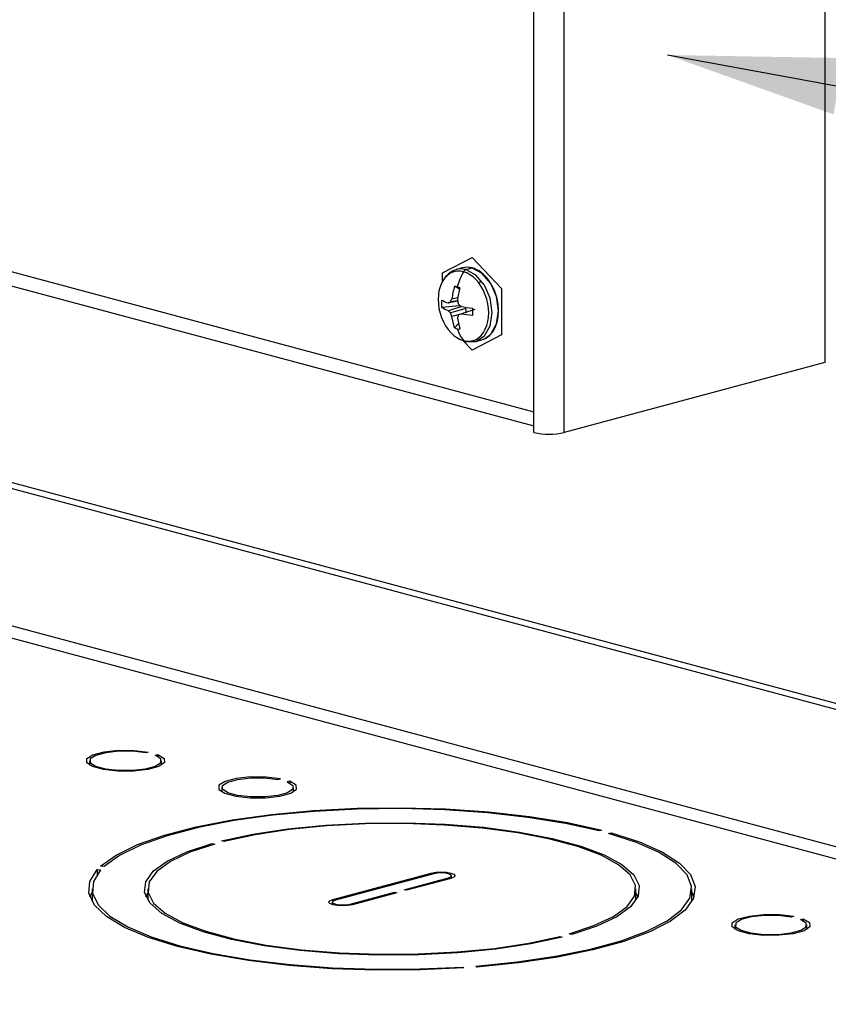
# Model space of a CAD drawing. Units: inches. Extents: x 1.9 to 49.7, y 1.2 to 31.9.
# Drawn here: x 20.7 to 22.5, y 2.6 to 4.8 of the extents above; entities that cross this region are included whole.
import ezdxf

# ---------------------------------------------------------------- set-up
doc = ezdxf.new("R2010")
doc.units = ezdxf.units.IN
doc.header["$LTSCALE"] = 3
doc.header["$MEASUREMENT"] = 0
doc.dimstyles.new('SLDDIMSTYLE2', dxfattribs={"dimtxt": 0.18, "dimasz": 0.39, "dimexe": 0, "dimexo": 0.0625, "dimgap": 0, "dimtad": 0, "dimtih": 1, "dimtoh": 1, "dimdec": 0, "dimrnd": 1e-09, "dimzin": 0, "dimdsep": 46, "dimtxsty": 'Standard', "dimsah": 1, "dimcen": 0.09, "dimadec": 0, "dimazin": 0, "dimtfac": 0.39, "dimtdec": 0, "dimtofl": 0, "dimtmove": 0, "dimatfit": 3, "dimfxl": 1, "dimfrac": 2, "dimtolj": 1, "dimtzin": 0, "dimarcsym": 0})

msp = doc.modelspace()

# ---------------------------------------------------------------- linework, layer by layer
at = {"color": 7, "linetype": 'Continuous', "lineweight": 25}
for p, q in [((22.4565137, 6.0629805), (22.4565137, 4.0561467)), ((21.8049148, 3.9460078), (21.8049148, 5.0007586)), ((21.8727971, 3.8997625), (21.8727971, 5.0007586)), ((19.2387965, 4.6334993), (21.8049148, 3.9460078)), ((19.2603159, 4.5962276), (21.8049148, 3.9145014)), ((21.6002602, 4.2575777), (21.6663746, 4.2918737)), ((21.6663746, 4.2918737), (21.7324891, 4.2221521)), ((23.6547311, 2.9647605), (18.809243, 4.2629203)), ((23.5649892, 3.0024432), (18.8346989, 4.2697403)), ((21.6002602, 4.2389705), (21.6002602, 4.2575777)), ((21.6447661, 4.2685116), (21.6305356, 4.2646991)), ((21.6521441, 4.2644911), (21.6663746, 4.2683036)), ((21.6663746, 4.2678219), (21.6607903, 4.2689552)), ((21.6381356, 4.2207194), (21.6269786, 4.2270928)), ((21.6389853, 4.2238765), (21.632803, 4.2255888)), ((21.7324891, 4.2221521), (21.7324891, 4.1181344)), ((21.598799, 4.1798882), (21.598799, 4.1962473)), ((21.6182926, 4.1909386), (21.6125765, 4.1897659)), ((21.6241741, 4.1929308), (21.6177892, 4.1916082)), ((21.6337494, 4.1941098), (21.6182926, 4.1909386)), ((21.6209522, 4.198934), (21.6267926, 4.2002427)), ((21.6335792, 4.194879), (21.6241741, 4.1929308)), ((21.6267926, 4.2002427), (21.6342711, 4.2019186)), ((21.637347, 4.1835625), (21.598799, 4.1798882)), ((21.6125765, 4.1727769), (21.6182926, 4.1745601)), ((21.6241741, 4.1694165), (21.6177892, 4.167537)), ((21.6182926, 4.1745601), (21.6417418, 4.1818753)), ((21.6519104, 4.1775814), (21.6241741, 4.1694165)), ((21.6724186, 4.1751432), (21.6473134, 4.1667851)), ((21.6533711, 4.1678943), (21.6519104, 4.1775814)), ((21.6671648, 4.1779313), (21.6671648, 4.1615722)), ((21.6267926, 4.1607014), (21.6209522, 4.1591209)), ((21.6269788, 4.133943), (21.6209522, 4.1591209)), ((21.6353458, 4.1630162), (21.6267926, 4.1607014)), ((21.6334211, 4.1557803), (21.6389852, 4.1307267)), ((21.6473134, 4.1667851), (21.6417968, 4.1649484)), ((21.6671648, 4.1615722), (21.6417968, 4.1649484)), ((21.6269786, 4.1339433), (21.6361092, 4.1436763)), ((21.6269788, 4.133943), (21.632803, 4.1321348)), ((21.632803, 4.1321348), (21.6389852, 4.1307267)), ((21.6663746, 4.0838383), (21.6454859, 4.1058667)), ((21.7324891, 4.1181344), (21.6663746, 4.0838383)), ((21.6737526, 4.1033879), (21.6879832, 4.1072005)), ((22.4565137, 4.0561467), (21.8727971, 3.8997625)), ((23.661473, 2.6556157), (18.7654024, 3.9673272)), ((18.7512603, 3.9442695), (25.4687747, 2.1445731)), ((21.8049148, 3.8997625), (21.8049148, 3.9460078)), ((20.9409717, 3.1839867), (20.9352233, 3.1824466)), ((20.9564365, 3.1767634), (20.9621849, 3.1783034)), ((20.9621849, 3.1783034), (20.9621849, 3.1741162)), ((20.8094047, 3.164622), (20.8094047, 3.1547711)), ((20.9704047, 3.1547711), (20.9704047, 3.164622)), ((21.2311475, 3.1226778), (21.2368958, 3.1242178)), ((21.258109, 3.1185346), (21.2523607, 3.1169945)), ((21.258109, 3.1185346), (21.258109, 3.1143473)), ((21.1053289, 3.1048532), (21.1053289, 3.0950022)), ((21.2663289, 3.0950022), (21.2663289, 3.1048532)), ((21.9565908, 3.0089998), (21.9509326, 3.0074839)), ((21.9721458, 3.0018007), (21.977804, 3.0033166)), ((21.977804, 3.0033166), (21.977804, 3.0001959)), ((21.0840164, 2.9796293), (21.0896753, 2.9781132)), ((21.0840164, 2.9796293), (21.0840164, 2.976487)), ((21.1108885, 2.9837965), (21.1052296, 2.9853126)), ((20.8264527, 2.920665), (20.8341821, 2.9201102)), ((20.8264527, 2.920665), (20.8264527, 2.9104955)), ((20.8419466, 2.9278737), (20.8342173, 2.9284285)), ((21.3541203, 2.8538429), (21.5747376, 2.9129487)), ((21.5805713, 2.9113858), (21.359954, 2.85228)), ((21.5747376, 2.9129487), (21.5747376, 2.9098229)), ((21.5137497, 2.8758655), (21.6134517, 2.9025768)), ((21.6189318, 2.9011086), (21.5192298, 2.8743973)), ((21.6134517, 2.9025768), (21.6134517, 2.8996404)), ((21.6202615, 2.9014877), (21.6202615, 2.9069813)), ((20.8101047, 2.8600864), (20.8150153, 2.8706007)), ((20.8150153, 2.8774284), (20.8150153, 2.8495721)), ((20.9358052, 2.8600864), (20.9400153, 2.8678924)), ((20.9400153, 2.8774284), (20.9400153, 2.8522804)), ((21.3928344, 2.843471), (21.4925365, 2.8701823)), ((21.4980166, 2.8687141), (21.3983145, 2.8420028)), ((21.4925365, 2.8701823), (21.4980166, 2.8687141)), ((21.4925365, 2.8701823), (21.4925365, 2.8672459)), ((21.5192298, 2.8743973), (21.5137497, 2.8758655)), ((22.0333903, 2.8522804), (22.0333903, 2.8774284)), ((22.0333903, 2.8678924), (22.0376005, 2.8600864)), ((22.1583903, 2.8495721), (22.1583903, 2.8774284)), ((22.1583903, 2.8706007), (22.163301, 2.8600864)), ((21.3531442, 2.8478755), (21.3531442, 2.8422764)), ((21.3541203, 2.8538429), (21.3541203, 2.8496614)), ((21.3928344, 2.843471), (21.3928344, 2.8408324)), ((22.3866515, 2.8161856), (22.3809031, 2.8146455)), ((22.4021163, 2.8089623), (22.4078647, 2.8105023)), ((22.4078647, 2.8105023), (22.4078647, 2.8063151)), ((22.2550845, 2.7968209), (22.2550845, 2.78697)), ((22.4160845, 2.78697), (22.4160845, 2.7968209)), ((21.8625171, 2.7710603), (21.8681761, 2.7695442)), ((21.8625171, 2.7710603), (21.8625171, 2.768128)), ((21.8893893, 2.7752275), (21.8837303, 2.7767436)), ((21.6460161, 2.7026109), (21.6480872, 2.7005401)), ((21.6460161, 2.7026109), (21.6460161, 2.7004054)), ((21.677065, 2.7026203), (21.6749939, 2.7046911))]:
    msp.add_line(p, q, dxfattribs=at)
at = {"color": 7, "linetype": 'Continuous', "lineweight": 25, "flags": 128}
for points in [[(21.6521441, 4.103596), (21.6747391, 4.1036662), (21.6938941, 4.1159732), (21.7066931, 4.1386433), (21.7111875, 4.1682251), (21.7066931, 4.2002152), (21.6938941, 4.2297432), (21.6747391, 4.2523139), (21.6521441, 4.2644911)], [(21.6937076, 4.1097688), (21.7078746, 4.1201934), (21.720597, 4.1427277), (21.7250645, 4.1721324), (21.720597, 4.2039309), (21.7078746, 4.2332821), (21.6888343, 4.2557176), (21.6663746, 4.2678219)], [(20.9621849, 3.1783034), (20.9762926, 3.1697712), (20.977018, 3.1604412), (20.9642489, 3.151759), (20.9399631, 3.1450693), (20.9079229, 3.1414085), (20.8730914, 3.1413437), (20.8408646, 3.144885), (20.8162344, 3.1514836), (20.8030165, 3.1601176), (20.8032583, 3.1694493), (20.8169225, 3.1780332), (20.8418922, 3.1845397), (20.8742995, 3.1879607), (20.9091242, 3.1877663), (20.9409717, 3.1839867)], [(20.9352233, 3.1824466), (20.9062193, 3.1857413), (20.8747167, 3.1858016), (20.8455401, 3.1826181), (20.8231581, 3.1766785), (20.8109985, 3.1688924), (20.8109236, 3.1604523), (20.8229448, 3.1526508), (20.8452211, 3.1466828), (20.8743408, 3.1434621), (20.9058441, 3.1434822), (20.9349063, 3.1467399), (20.9570764, 3.1527363), (20.968959, 3.160553), (20.9687342, 3.1689929), (20.9564365, 3.1767634)], [(21.2368958, 3.1242178), (21.2050484, 3.1279974), (21.1702237, 3.1281918), (21.1378164, 3.1247708), (21.1128467, 3.1182644), (21.0991825, 3.1096804), (21.0989407, 3.1003487), (21.1121586, 3.0917148), (21.1367887, 3.0851161), (21.1690156, 3.0815749), (21.203847, 3.0816397), (21.2358873, 3.0853004), (21.260173, 3.0919901), (21.2729422, 3.1006724), (21.2722168, 3.1100023), (21.258109, 3.1185346)], [(21.2523607, 3.1169945), (21.2646584, 3.109224), (21.2648832, 3.1007841), (21.2530006, 3.0929674), (21.2308305, 3.086971), (21.2017683, 3.0837133), (21.170265, 3.0836933), (21.1411453, 3.0869139), (21.118869, 3.092882), (21.1068478, 3.1006834), (21.1069227, 3.1091235), (21.1190823, 3.1169096), (21.1414643, 3.1228492), (21.1706409, 3.1260327), (21.2021435, 3.1259725), (21.2311475, 3.1226778)], [(20.8342173, 2.9284285), (20.86898, 2.9533913), (20.9169671, 2.9767278), (20.9771513, 2.9979384), (21.0482441, 3.0165692), (21.1287236, 3.0322212), (21.2168668, 3.0445593), (21.3107868, 3.0533194), (21.4084728, 3.058314), (21.5078336, 3.0594362), (21.6067421, 3.0566618), (21.7030807, 3.0500504), (21.794787, 3.0397434), (21.8798977, 3.0259616), (21.9565908, 3.0089998)], [(21.9509326, 3.0074839), (21.8751463, 3.0242368), (21.7910484, 3.0378483), (21.7004382, 3.0480272), (21.6052547, 3.0545558), (21.5075345, 3.0572943), (21.4093685, 3.0561842), (21.3128573, 3.0512492), (21.220066, 3.0425948), (21.1329799, 3.0304064), (21.0534626, 3.0149446), (20.9832155, 2.9965403), (20.9237417, 2.9755873), (20.8763138, 2.952534), (20.8419466, 2.9278737)], [(21.1052296, 2.9853126), (21.1754041, 3.0004259), (21.2537808, 3.0122985), (21.3382946, 3.0206176), (21.4267187, 3.0251638), (21.5167233, 3.0258175), (21.6059368, 3.0225614), (21.6920088, 3.0154813), (21.7726713, 3.0047637), (21.8457991, 2.9906911), (21.9094653, 2.9736343), (21.9619925, 2.9540425), (22.0019966, 2.9324321), (22.0284237, 2.9093725), (22.0405774, 2.8854712), (22.0381375, 2.861358), (22.0211682, 2.8376682), (21.9901168, 2.815026), (21.9458012, 2.794028), (21.8893893, 2.7752275)], [(21.8837303, 2.7767436), (21.9392885, 2.7952738), (21.982928, 2.8159676), (22.0134995, 2.8382799), (22.0301979, 2.8616231), (22.0325835, 2.8853826), (22.0205936, 2.9089327), (21.9945437, 2.931653), (21.95512, 2.9529454), (21.9033606, 2.972249), (21.8406287, 2.9890556), (21.7685762, 3.0029225), (21.6891007, 3.0134846), (21.6042951, 3.0204636), (21.5163927, 3.0236759), (21.4277084, 3.0230367), (21.3405777, 3.018563), (21.2572952, 3.0103726), (21.1800541, 2.9986811), (21.1108885, 2.9837965)], [(21.6749939, 2.7046911), (21.7670407, 2.7138984), (21.8530891, 2.7266049), (21.9312977, 2.7425386), (21.9999932, 2.7613586), (22.0577056, 2.7826621), (22.1032001, 2.8059934), (22.1355031, 2.8308533), (22.1539236, 2.8567097), (22.1580672, 2.8830094), (22.1478455, 2.9091898), (22.123477, 2.9346905), (22.0854832, 2.9589659), (22.0346771, 2.9814967), (21.9721458, 3.0018007)], [(21.977804, 3.0033166), (22.041115, 2.9827697), (22.092557, 2.9599675), (22.1310286, 2.9353984), (22.1557063, 2.9095882), (22.1660618, 2.8830896), (22.1618733, 2.8564697), (22.1432306, 2.8302985), (22.1105326, 2.8051363), (22.0644796, 2.7815218), (22.0060573, 2.7599604), (21.9365164, 2.7409139), (21.8573459, 2.7247899), (21.7702404, 2.7119336), (21.677065, 2.7026203)], [(21.8681761, 2.7695442), (21.7980016, 2.7544309), (21.7196248, 2.7425582), (21.6351111, 2.7342392), (21.546687, 2.729693), (21.4566824, 2.7290393), (21.3674688, 2.7322954), (21.2813969, 2.7393755), (21.2007344, 2.7500931), (21.1276066, 2.7641657), (21.0639404, 2.7812225), (21.0114132, 2.8008143), (20.9714091, 2.8224247), (20.944982, 2.8454843), (20.9328283, 2.8693856), (20.9352682, 2.8934988), (20.9522375, 2.9171886), (20.9832889, 2.9398308), (21.0276044, 2.9608288), (21.0840164, 2.9796293)], [(21.0896753, 2.9781132), (21.0341172, 2.959583), (20.9904777, 2.9388892), (20.9599062, 2.9165769), (20.9432078, 2.8932337), (20.9408221, 2.8694742), (20.9528121, 2.8459241), (20.978862, 2.8232038), (21.0182857, 2.8019114), (21.0700451, 2.7826078), (21.132777, 2.7658012), (21.2048295, 2.7519343), (21.284305, 2.7413722), (21.3691106, 2.7343932), (21.457013, 2.7311809), (21.5456973, 2.7318201), (21.6328279, 2.7362938), (21.7161104, 2.7444842), (21.7933516, 2.7561757), (21.8625171, 2.7710603)], [(21.6480872, 2.7005401), (21.5500135, 2.6961243), (21.4505845, 2.6955899), (21.3519286, 2.6989484), (21.2561581, 2.7061278), (21.1653232, 2.7169745), (21.0813684, 2.7312562), (21.0060912, 2.7486672), (20.9411031, 2.7688348), (20.8877953, 2.7913272), (20.8473092, 2.8156629), (20.8205114, 2.8413209), (20.8079757, 2.8677519), (20.8099704, 2.89439), (20.8264527, 2.920665)], [(20.8341821, 2.9201102), (20.8179215, 2.89415), (20.8159711, 2.867832), (20.8283726, 2.8417194), (20.8548606, 2.8163708), (20.8948684, 2.7923287), (20.9475399, 2.7701076), (21.0117481, 2.7501828), (21.086119, 2.7329807), (21.1690614, 2.7188694), (21.2588005, 2.7081509), (21.353416, 2.7010544), (21.4508836, 2.6977319), (21.5491176, 2.6982545), (21.6460161, 2.7026109)], [(21.5747376, 2.9129487), (21.5848759, 2.9147636), (21.5968347, 2.9154009), (21.6087936, 2.9147636), (21.6189318, 2.9129487), (21.625706, 2.9102326), (21.6280847, 2.9070287), (21.625706, 2.9038248), (21.6189318, 2.9011086)], [(21.6134517, 2.9025768), (21.6184917, 2.9045976), (21.6202615, 2.9069813), (21.6184917, 2.909365), (21.6134517, 2.9113858), (21.6059089, 2.9127361), (21.5970115, 2.9132102), (21.5881141, 2.9127361), (21.5805713, 2.9113858)], [(21.3983145, 2.8420028), (21.3881763, 2.8401879), (21.3762174, 2.8395506), (21.3642586, 2.8401879), (21.3541203, 2.8420028), (21.3473462, 2.8447189), (21.3449674, 2.8479229), (21.3473462, 2.8511268), (21.3541203, 2.8538429)], [(21.359954, 2.85228), (21.354914, 2.8502592), (21.3531442, 2.8478755), (21.354914, 2.8454918), (21.359954, 2.843471), (21.3674968, 2.8421207), (21.3763942, 2.8416466), (21.3852916, 2.8421207), (21.3928344, 2.843471)], [(22.4078647, 2.8105023), (22.4219724, 2.8019701), (22.4226978, 2.7926401), (22.4099287, 2.7839579), (22.3856429, 2.7772682), (22.3536027, 2.7736074), (22.3187713, 2.7735426), (22.2865444, 2.7770839), (22.2619142, 2.7836825), (22.2486963, 2.7923165), (22.2489381, 2.8016482), (22.2626023, 2.8102321), (22.287572, 2.8167386), (22.3199793, 2.8201596), (22.354804, 2.8199652), (22.3866515, 2.8161856)], [(22.3809031, 2.8146455), (22.3518991, 2.8179402), (22.3203965, 2.8180005), (22.2912199, 2.814817), (22.268838, 2.8088774), (22.2566784, 2.8010913), (22.2566034, 2.7926512), (22.2686247, 2.7848497), (22.2909009, 2.7788817), (22.3200206, 2.775661), (22.351524, 2.7756811), (22.3805861, 2.7789388), (22.4027562, 2.7849352), (22.4146388, 2.7927519), (22.414414, 2.8011918), (22.4021163, 2.8089623)]]:
    msp.add_lwpolyline(points, dxfattribs=at)
at = {"color": 7, "linetype": 'Continuous', "lineweight": 25}
for centre, radius, start, end in [((21.6413586, 4.2240496), 0.0418549, 75.0671214, 144.1167203), ((21.799974, 4.1770024), 0.1740884, 151.6287589, 163.7940604), ((21.6551494, 4.2557338), 0.0092586, 108.9410905, 154.4558626), ((21.7906792, 4.1773343), 0.1710959, 163.0927908, 172.7474545), ((21.8179417, 4.1739812), 0.185782, 164.4209189, 173.3195822), ((21.6370342, 4.2596395), 0.0740304, 238.9035932, 250.7085622), ((21.6348021, 4.2327388), 0.0639485, 235.7363997, 249.6622353), ((21.7100679, 4.5319313), 0.3565903, 258.9622767, 263.0897333), ((21.7226434, 4.1623297), 0.0947789, 198.5772506, 216.845186), ((21.6508223, 4.1083539), 0.0049382, 215.3747441, 285.5255888), ((21.8388559, 4.0465855), 0.150695, 256.9835649, 283.0164351)]:
    msp.add_arc(centre, radius, start, end, dxfattribs=at)
for centre, major_axis, ratio, start_param, end_param in [((21.6467954, 4.1826108), (-0.0207129, 0.077315), 0.681252952, 5.90850334, 9.050110972), ((21.6663747, 4.187856), (-0.0216085, 0.0806556), 0.681257313, 5.908503769, 6.283186076), ((21.6467966, 4.1826105), (-0.0207124, 0.077315), 0.681250033, 2.766912694, 5.908531658), ((21.6663746, 4.187856), (-0.0216085, 0.0806556), 0.681257313, 3.141593423, 5.908502925)]:
    msp.add_ellipse(centre, major_axis=major_axis, ratio=ratio, start_param=start_param, end_param=end_param, dxfattribs=at)
for points, knots in [([(21.679696, 4.2343116), (21.681178, 4.2355456), (21.6836606, 4.2376126), (21.6867947, 4.237362), (21.6880579, 4.237261)], [0, 0, 0, 0, 0.596970154, 1, 1, 1, 1]), ([(21.6269786, 4.2270928), (21.6280411, 4.2268272), (21.6299384, 4.2263528), (21.6319277, 4.2258223), (21.632803, 4.2255888)], [0, 0, 0, 0, 0.559994407, 1, 1, 1, 1]), ([(21.6125765, 4.1897659), (21.6135151, 4.1901024), (21.6151911, 4.1907032), (21.6169954, 4.1913317), (21.6177892, 4.1916082)], [0, 0, 0, 0, 0.55999434, 1, 1, 1, 1]), ([(21.6177892, 4.1916082), (21.6183482, 4.1929716), (21.6193463, 4.1954063), (21.6204615, 4.197856), (21.6209522, 4.198934)], [0, 0, 0, 0, 0.559994026, 1, 1, 1, 1]), ([(21.6334211, 4.1955934), (21.6337697, 4.1939617), (21.6343921, 4.1910479), (21.6351309, 4.1881501), (21.635456, 4.1868751)], [0, 0, 0, 0, 0.559994616, 1, 1, 1, 1]), ([(21.6177892, 4.167537), (21.6167816, 4.1685074), (21.6149823, 4.1702403), (21.6133116, 4.1720018), (21.6125765, 4.1727769)], [0, 0, 0, 0, 0.55999403, 1, 1, 1, 1]), ([(21.6209522, 4.1591209), (21.6203303, 4.1606793), (21.6192196, 4.1634623), (21.6182263, 4.1662919), (21.6177892, 4.167537)], [0, 0, 0, 0, 0.559994295, 1, 1, 1, 1]), ([(21.635456, 4.1868751), (21.6366114, 4.1859442), (21.6386746, 4.184282), (21.6408428, 4.1826538), (21.6417968, 4.1819374)], [0, 0, 0, 0, 0.559994338, 1, 1, 1, 1]), ([(21.635456, 4.1628039), (21.6350448, 4.16148), (21.6343106, 4.1591161), (21.6336929, 4.1567996), (21.6334211, 4.1557803)], [0, 0, 0, 0, 0.559994382, 1, 1, 1, 1]), ([(21.6417968, 4.1649484), (21.6405849, 4.1645387), (21.6384206, 4.163807), (21.6363618, 4.1631104), (21.635456, 4.1628039)], [0, 0, 0, 0, 0.559994611, 1, 1, 1, 1])]:
    msp.add_open_spline(points, degree=3, knots=knots, dxfattribs=at)

# ---------------------------------------------------------------- leaders
at = {"color": 7, "linetype": 'Continuous', "lineweight": 0}
msp.add_leader([(22.1037202, 4.7450706), (23.3647418, 4.5150326)], dimstyle='SLDDIMSTYLE2', dxfattribs=at)

doc.saveas('drawing.dxf')
